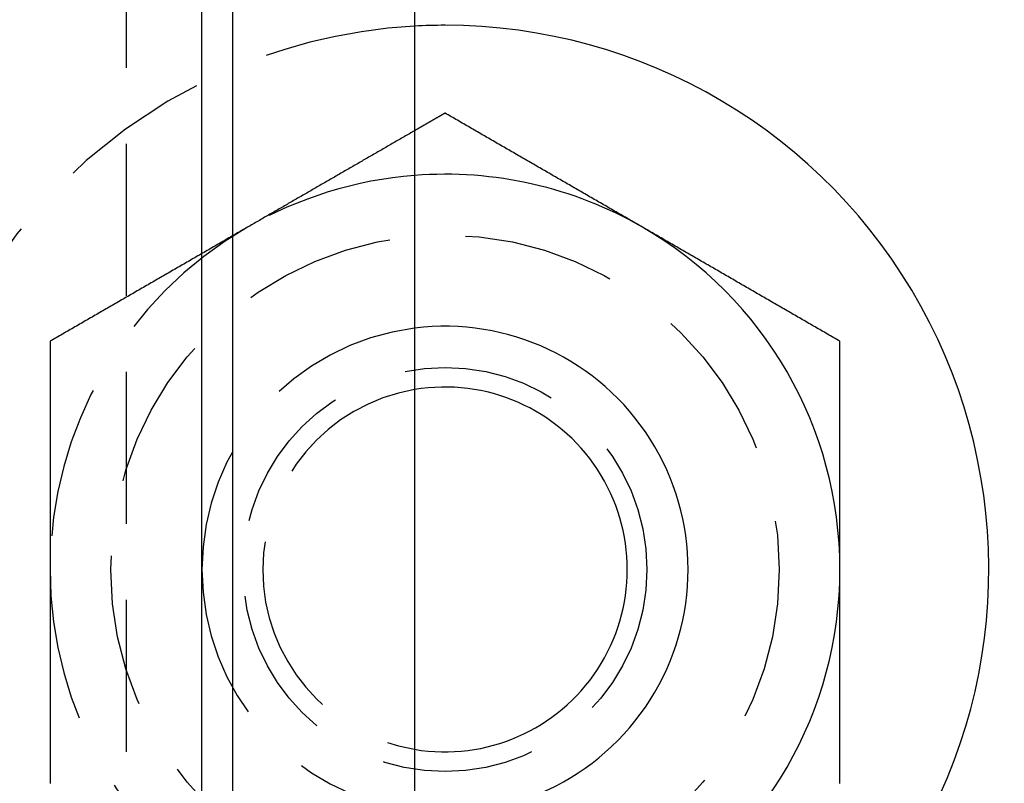
# Model space of a CAD drawing. Extents: x -146 to 146, y -308 to 418.
# Drawn here: x 44 to 60, y -166 to -153 of the extents above; entities that cross this region are included whole.
import ezdxf

# ---------------------------------------------------------------- set-up
doc = ezdxf.new("R2010")
doc.units = 0
doc.header["$LTSCALE"] = 10
doc.linetypes.add('VERDECKT', pattern=[0.375, 0.25, -0.125])
doc.layers.get('0').update_dxf_attribs({"linetype": 'CONTINUOUS'})
doc.layers.add('ROHR', color=254, linetype='CONTINUOUS')

# ---------------------------------------------------------------- blocks, each defined once
blk = doc.blocks.new('A$CCB019034')
at = {"color": 3, "linetype": 'CONTINUOUS'}
for p, q in [((50.5, 50.5), (50.5, -50.5)), ((47, -25.99493), (47, 25.99493)), ((47.5, 25.125), (47.5, -25.125))]:
    blk.add_line(p, q, dxfattribs=at)
at = {"color": 1, "linetype": 'VERDECKT'}
blk.add_line((45.75, 44.5), (45.75, -44.5), dxfattribs=at)
at = {"color": 3}
for points in [[(51, 7.50555, 0), (50.9961, 7.50328, 0), (50.9921, 7.50101, 0), (50.9882, 7.49873, 0), (50.9843, 7.49646, 0), (50.9803, 7.49419, 0), (50.9764, 7.49192, 0), (50.9724, 7.48964, 0), (50.9685, 7.48737, 0), (50.9646, 7.4851, 0), (50.9606, 7.48282, 0), (50.9567, 7.48055, 0), (50.9528, 7.47828, 0), (50.9488, 7.476, 0), (50.9449, 7.47373, 0), (50.9409, 7.47146, 0), (50.937, 7.46918, 0), (50.9331, 7.46691, 0), (50.9291, 7.46464, 0), (50.9252, 7.46237, 0), (50.9213, 7.46009, 0), (50.9173, 7.45782, 0), (50.9134, 7.45555, 0), (50.9094, 7.45327, 0), (50.9055, 7.451, 0), (50.9016, 7.44873, 0), (50.8976, 7.44645, 0), (50.8937, 7.44418, 0), (50.8898, 7.44191, 0), (50.8858, 7.43964, 0), (50.8819, 7.43736, 0), (50.878, 7.43509, 0), (50.874, 7.43282, 0), (50.8701, 7.43054, 0), (50.8661, 7.42827, 0), (50.8622, 7.426, 0), (50.8583, 7.42372, 0), (50.8543, 7.42145, 0), (50.8504, 7.41918, 0), (50.8465, 7.41691, 0), (50.8425, 7.41463, 0), (50.8386, 7.41236, 0), (50.8346, 7.41009, 0), (50.8307, 7.40781, 0), (50.8268, 7.40554, 0), (50.8228, 7.40327, 0), (50.8189, 7.40099, 0), (50.815, 7.39872, 0), (50.811, 7.39645, 0), (50.8071, 7.39417, 0), (50.8031, 7.3919, 0), (50.7992, 7.38963, 0), (50.7953, 7.38736, 0), (50.7913, 7.38508, 0), (50.7874, 7.38281, 0), (50.7835, 7.38054, 0), (50.7795, 7.37826, 0), (50.7756, 7.37599, 0), (50.7717, 7.37372, 0), (50.7677, 7.37144, 0), (50.7638, 7.36917, 0), (50.7598, 7.3669, 0), (50.7559, 7.36463, 0), (50.752, 7.36235, 0), (50.748, 7.36008, 0), (50.7441, 7.35781, 0), (50.7402, 7.35553, 0), (50.7362, 7.35326, 0), (50.7323, 7.35099, 0), (50.7283, 7.34871, 0), (50.7244, 7.34644, 0), (50.7205, 7.34417, 0), (50.7165, 7.3419, 0), (50.7126, 7.33962, 0), (50.7087, 7.33735, 0), (50.7047, 7.33508, 0), (50.7008, 7.3328, 0), (50.6969, 7.33053, 0), (50.6929, 7.32826, 0), (50.689, 7.32598, 0), (50.685, 7.32371, 0), (50.6811, 7.32144, 0), (50.6772, 7.31916, 0), (50.6732, 7.31689, 0), (50.6693, 7.31462, 0), (50.6654, 7.31235, 0), (50.6614, 7.31007, 0), (50.6575, 7.3078, 0), (50.6535, 7.30553, 0), (50.6496, 7.30325, 0), (50.6457, 7.30098, 0), (50.6417, 7.29871, 0), (50.6378, 7.29643, 0), (50.6339, 7.29416, 0), (50.6299, 7.29189, 0), (50.626, 7.28962, 0), (50.622, 7.28734, 0), (50.6181, 7.28507, 0), (50.6142, 7.2828, 0), (50.6102, 7.28052, 0), (50.6063, 7.27825, 0), (50.6024, 7.27598, 0), (50.5984, 7.2737, 0), (50.5945, 7.27143, 0), (50.5906, 7.26916, 0), (50.5866, 7.26689, 0), (50.5827, 7.26461, 0), (50.5787, 7.26234, 0), (50.5748, 7.26007, 0), (50.5709, 7.25779, 0), (50.5669, 7.25552, 0), (50.563, 7.25325, 0), (50.5591, 7.25097, 0), (50.5551, 7.2487, 0), (50.5512, 7.24643, 0), (50.5472, 7.24415, 0), (50.5433, 7.24188, 0), (50.5394, 7.23961, 0), (50.5354, 7.23734, 0), (50.5315, 7.23506, 0), (50.5276, 7.23279, 0), (50.5236, 7.23052, 0), (50.5197, 7.22824, 0), (50.5157, 7.22597, 0), (50.5118, 7.2237, 0), (50.5079, 7.22142, 0), (50.5039, 7.21915, 0), (50.5, 7.21688, 0)], [(54.25, 5.62917, 0), (54.2244, 5.64394, 0), (54.1988, 5.65871, 0), (54.1732, 5.67349, 0), (54.1476, 5.68826, 0), (54.122, 5.70304, 0), (54.0965, 5.71781, 0), (54.0709, 5.73259, 0), (54.0453, 5.74736, 0), (54.0197, 5.76214, 0), (53.9941, 5.77691, 0), (53.9685, 5.79169, 0), (53.9429, 5.80646, 0), (53.9173, 5.82124, 0), (53.8917, 5.83601, 0), (53.8661, 5.85079, 0), (53.8406, 5.86556, 0), (53.815, 5.88034, 0), (53.7894, 5.89511, 0), (53.7638, 5.90988, 0), (53.7382, 5.92466, 0), (53.7126, 5.93943, 0), (53.687, 5.95421, 0), (53.6614, 5.96898, 0), (53.6358, 5.98376, 0), (53.6102, 5.99853, 0), (53.5846, 6.01331, 0), (53.5591, 6.02808, 0), (53.5335, 6.04286, 0), (53.5079, 6.05763, 0), (53.4823, 6.07241, 0), (53.4567, 6.08718, 0), (53.4311, 6.10196, 0), (53.4055, 6.11673, 0), (53.3799, 6.13151, 0), (53.3543, 6.14628, 0), (53.3287, 6.16105, 0), (53.3031, 6.17583, 0), (53.2776, 6.1906, 0), (53.252, 6.20538, 0), (53.2264, 6.22015, 0), (53.2008, 6.23493, 0), (53.1752, 6.2497, 0), (53.1496, 6.26448, 0), (53.124, 6.27925, 0), (53.0984, 6.29403, 0), (53.0728, 6.3088, 0), (53.0472, 6.32358, 0), (53.0217, 6.33835, 0), (52.9961, 6.35313, 0), (52.9705, 6.3679, 0), (52.9449, 6.38268, 0), (52.9193, 6.39745, 0), (52.8937, 6.41222, 0), (52.8681, 6.427, 0), (52.8425, 6.44177, 0), (52.8169, 6.45655, 0), (52.7913, 6.47132, 0), (52.7657, 6.4861, 0), (52.7402, 6.50087, 0), (52.7146, 6.51565, 0), (52.689, 6.53042, 0), (52.6634, 6.5452, 0), (52.6378, 6.55997, 0), (52.6122, 6.57475, 0), (52.5866, 6.58952, 0), (52.561, 6.6043, 0), (52.5354, 6.61907, 0), (52.5098, 6.63385, 0), (52.4843, 6.64862, 0), (52.4587, 6.66339, 0), (52.4331, 6.67817, 0), (52.4075, 6.69294, 0), (52.3819, 6.70772, 0), (52.3563, 6.72249, 0), (52.3307, 6.73727, 0), (52.3051, 6.75204, 0), (52.2795, 6.76682, 0), (52.2539, 6.78159, 0), (52.2283, 6.79637, 0), (52.2028, 6.81114, 0), (52.1772, 6.82592, 0), (52.1516, 6.84069, 0), (52.126, 6.85547, 0), (52.1004, 6.87024, 0), (52.0748, 6.88502, 0), (52.0492, 6.89979, 0), (52.0236, 6.91457, 0), (51.998, 6.92934, 0), (51.9724, 6.94411, 0), (51.9469, 6.95889, 0), (51.9213, 6.97366, 0), (51.8957, 6.98844, 0), (51.8701, 7.00321, 0), (51.8445, 7.01799, 0), (51.8189, 7.03276, 0), (51.7933, 7.04754, 0), (51.7677, 7.06231, 0), (51.7421, 7.07709, 0), (51.7165, 7.09186, 0), (51.6909, 7.10664, 0), (51.6654, 7.12141, 0), (51.6398, 7.13619, 0), (51.6142, 7.15096, 0), (51.5886, 7.16574, 0), (51.563, 7.18051, 0), (51.5374, 7.19528, 0), (51.5118, 7.21006, 0), (51.4862, 7.22483, 0), (51.4606, 7.23961, 0), (51.435, 7.25438, 0), (51.4094, 7.26916, 0), (51.3839, 7.28393, 0), (51.3583, 7.29871, 0), (51.3327, 7.31348, 0), (51.3071, 7.32826, 0), (51.2815, 7.34303, 0), (51.2559, 7.35781, 0), (51.2303, 7.37258, 0), (51.2047, 7.38736, 0), (51.1791, 7.40213, 0), (51.1535, 7.41691, 0), (51.128, 7.43168, 0), (51.1024, 7.44645, 0), (51.0768, 7.46123, 0), (51.0512, 7.476, 0), (51.0256, 7.49078, 0), (51, 7.50555, 0)], [(57.5, 3.75278, 0), (57.4744, 3.76755, 0), (57.4488, 3.78233, 0), (57.4232, 3.7971, 0), (57.3976, 3.81188, 0), (57.372, 3.82665, 0), (57.3465, 3.84143, 0), (57.3209, 3.8562, 0), (57.2953, 3.87097, 0), (57.2697, 3.88575, 0), (57.2441, 3.90052, 0), (57.2185, 3.9153, 0), (57.1929, 3.93007, 0), (57.1673, 3.94485, 0), (57.1417, 3.95962, 0), (57.1161, 3.9744, 0), (57.0906, 3.98917, 0), (57.065, 4.00395, 0), (57.0394, 4.01872, 0), (57.0138, 4.0335, 0), (56.9882, 4.04827, 0), (56.9626, 4.06305, 0), (56.937, 4.07782, 0), (56.9114, 4.0926, 0), (56.8858, 4.10737, 0), (56.8602, 4.12214, 0), (56.8346, 4.13692, 0), (56.8091, 4.15169, 0), (56.7835, 4.16647, 0), (56.7579, 4.18124, 0), (56.7323, 4.19602, 0), (56.7067, 4.21079, 0), (56.6811, 4.22557, 0), (56.6555, 4.24034, 0), (56.6299, 4.25512, 0), (56.6043, 4.26989, 0), (56.5787, 4.28467, 0), (56.5531, 4.29944, 0), (56.5276, 4.31422, 0), (56.502, 4.32899, 0), (56.4764, 4.34377, 0), (56.4508, 4.35854, 0), (56.4252, 4.37331, 0), (56.3996, 4.38809, 0), (56.374, 4.40286, 0), (56.3484, 4.41764, 0), (56.3228, 4.43241, 0), (56.2972, 4.44719, 0), (56.2717, 4.46196, 0), (56.2461, 4.47674, 0), (56.2205, 4.49151, 0), (56.1949, 4.50629, 0), (56.1693, 4.52106, 0), (56.1437, 4.53584, 0), (56.1181, 4.55061, 0), (56.0925, 4.56539, 0), (56.0669, 4.58016, 0), (56.0413, 4.59494, 0), (56.0157, 4.60971, 0), (55.9902, 4.62448, 0), (55.9646, 4.63926, 0), (55.939, 4.65403, 0), (55.9134, 4.66881, 0), (55.8878, 4.68358, 0), (55.8622, 4.69836, 0), (55.8366, 4.71313, 0), (55.811, 4.72791, 0), (55.7854, 4.74268, 0), (55.7598, 4.75746, 0), (55.7343, 4.77223, 0), (55.7087, 4.78701, 0), (55.6831, 4.80178, 0), (55.6575, 4.81656, 0), (55.6319, 4.83133, 0), (55.6063, 4.84611, 0), (55.5807, 4.86088, 0), (55.5551, 4.87565, 0), (55.5295, 4.89043, 0), (55.5039, 4.9052, 0), (55.4783, 4.91998, 0), (55.4528, 4.93475, 0), (55.4272, 4.94953, 0), (55.4016, 4.9643, 0), (55.376, 4.97908, 0), (55.3504, 4.99385, 0), (55.3248, 5.00863, 0), (55.2992, 5.0234, 0), (55.2736, 5.03818, 0), (55.248, 5.05295, 0), (55.2224, 5.06773, 0), (55.1969, 5.0825, 0), (55.1713, 5.09728, 0), (55.1457, 5.11205, 0), (55.1201, 5.12682, 0), (55.0945, 5.1416, 0), (55.0689, 5.15637, 0), (55.0433, 5.17115, 0), (55.0177, 5.18592, 0), (54.9921, 5.2007, 0), (54.9665, 5.21547, 0), (54.9409, 5.23025, 0), (54.9154, 5.24502, 0), (54.8898, 5.2598, 0), (54.8642, 5.27457, 0), (54.8386, 5.28935, 0), (54.813, 5.30412, 0), (54.7874, 5.3189, 0), (54.7618, 5.33367, 0), (54.7362, 5.34845, 0), (54.7106, 5.36322, 0), (54.685, 5.378, 0), (54.6594, 5.39277, 0), (54.6339, 5.40754, 0), (54.6083, 5.42232, 0), (54.5827, 5.43709, 0), (54.5571, 5.45187, 0), (54.5315, 5.46664, 0), (54.5059, 5.48142, 0), (54.4803, 5.49619, 0), (54.4547, 5.51097, 0), (54.4291, 5.52574, 0), (54.4035, 5.54052, 0), (54.378, 5.55529, 0), (54.3524, 5.57007, 0), (54.3268, 5.58484, 0), (54.3012, 5.59962, 0), (54.2756, 5.61439, 0), (54.25, 5.62917, 0)], [(57.5, 0, 0), (57.5, 0.029609, 0), (57.5, 0.059218, 0), (57.5, 0.088825, 0), (57.5, 0.118431, 0), (57.5, 0.148036, 0), (57.5, 0.17764, 0), (57.5, 0.207243, 0), (57.5, 0.236845, 0), (57.5, 0.266446, 0), (57.5, 0.296046, 0), (57.5, 0.325645, 0), (57.5, 0.355242, 0), (57.5, 0.384839, 0), (57.5, 0.414435, 0), (57.5, 0.444029, 0), (57.5, 0.473623, 0), (57.5, 0.503215, 0), (57.5, 0.532807, 0), (57.5, 0.562397, 0), (57.5, 0.591987, 0), (57.5, 0.621575, 0), (57.5, 0.651162, 0), (57.5, 0.680749, 0), (57.5, 0.710334, 0), (57.5, 0.739918, 0), (57.5, 0.769502, 0), (57.5, 0.799084, 0), (57.5, 0.828665, 0), (57.5, 0.858246, 0), (57.5, 0.887825, 0), (57.5, 0.917403, 0), (57.5, 0.946981, 0), (57.5, 0.976557, 0), (57.5, 1.00613, 0), (57.5, 1.03571, 0), (57.5, 1.06528, 0), (57.5, 1.09485, 0), (57.5, 1.12442, 0), (57.5, 1.15399, 0), (57.5, 1.18356, 0), (57.5, 1.21313, 0), (57.5, 1.2427, 0), (57.5, 1.27227, 0), (57.5, 1.30183, 0), (57.5, 1.3314, 0), (57.5, 1.36096, 0), (57.5, 1.39052, 0), (57.5, 1.42009, 0), (57.5, 1.44965, 0), (57.5, 1.47921, 0), (57.5, 1.50877, 0), (57.5, 1.53832, 0), (57.5, 1.56788, 0), (57.5, 1.59744, 0), (57.5, 1.62699, 0), (57.5, 1.65655, 0), (57.5, 1.6861, 0), (57.5, 1.71565, 0), (57.5, 1.74521, 0), (57.5, 1.77476, 0), (57.5, 1.80431, 0), (57.5, 1.83386, 0), (57.5, 1.8634, 0), (57.5, 1.89295, 0), (57.5, 1.9225, 0), (57.5, 1.95204, 0), (57.5, 1.98159, 0), (57.5, 2.01113, 0), (57.5, 2.04068, 0), (57.5, 2.07022, 0), (57.5, 2.09976, 0), (57.5, 2.1293, 0), (57.5, 2.15884, 0), (57.5, 2.18838, 0), (57.5, 2.21792, 0), (57.5, 2.24745, 0), (57.5, 2.27699, 0), (57.5, 2.30652, 0), (57.5, 2.33606, 0), (57.5, 2.36559, 0), (57.5, 2.39512, 0), (57.5, 2.42466, 0), (57.5, 2.45419, 0), (57.5, 2.48372, 0), (57.5, 2.51325, 0), (57.5, 2.54278, 0), (57.5, 2.5723, 0), (57.5, 2.60183, 0), (57.5, 2.63136, 0), (57.5, 2.66088, 0), (57.5, 2.69041, 0), (57.5, 2.71993, 0), (57.5, 2.74945, 0), (57.5, 2.77897, 0), (57.5, 2.8085, 0), (57.5, 2.83802, 0), (57.5, 2.86754, 0), (57.5, 2.89705, 0), (57.5, 2.92657, 0), (57.5, 2.95609, 0), (57.5, 2.98561, 0), (57.5, 3.01512, 0), (57.5, 3.04464, 0), (57.5, 3.07415, 0), (57.5, 3.10367, 0), (57.5, 3.13318, 0), (57.5, 3.16269, 0), (57.5, 3.1922, 0), (57.5, 3.22171, 0), (57.5, 3.25122, 0), (57.5, 3.28073, 0), (57.5, 3.31024, 0), (57.5, 3.33975, 0), (57.5, 3.36925, 0), (57.5, 3.39876, 0), (57.5, 3.42827, 0), (57.5, 3.45777, 0), (57.5, 3.48727, 0), (57.5, 3.51678, 0), (57.5, 3.54628, 0), (57.5, 3.57578, 0), (57.5, 3.60528, 0), (57.5, 3.63478, 0), (57.5, 3.66428, 0), (57.5, 3.69378, 0), (57.5, 3.72328, 0), (57.5, 3.75278, 0)], [(57.5, -3.51754, 0), (57.5, -3.49792, 0), (57.5, -3.4783, 0), (57.5, -3.45868, 0), (57.5, -3.43905, 0), (57.5, -3.41943, 0), (57.5, -3.3998, 0), (57.5, -3.38017, 0), (57.5, -3.36054, 0), (57.5, -3.34091, 0), (57.5, -3.32127, 0), (57.5, -3.30163, 0), (57.5, -3.282, 0), (57.5, -3.26236, 0), (57.5, -3.24272, 0), (57.5, -3.22307, 0), (57.5, -3.20343, 0), (57.5, -3.18378, 0), (57.5, -3.16413, 0), (57.5, -3.14449, 0), (57.5, -3.12484, 0), (57.5, -3.10518, 0), (57.5, -3.08553, 0), (57.5, -3.06588, 0), (57.5, -3.04622, 0), (57.5, -3.02656, 0), (57.5, -3.00691, 0), (57.5, -2.98725, 0), (57.5, -2.96759, 0), (57.5, -2.94793, 0), (57.5, -2.92827, 0), (57.5, -2.9086, 0), (57.5, -2.88894, 0), (57.5, -2.86927, 0), (57.5, -2.84961, 0), (57.5, -2.82994, 0), (57.5, -2.81027, 0), (57.5, -2.79061, 0), (57.5, -2.77094, 0), (57.5, -2.75127, 0), (57.5, -2.7316, 0), (57.5, -2.71193, 0), (57.5, -2.69225, 0), (57.5, -2.67258, 0), (57.5, -2.65291, 0), (57.5, -2.63324, 0), (57.5, -2.61356, 0), (57.5, -2.59389, 0), (57.5, -2.57422, 0), (57.5, -2.55454, 0), (57.5, -2.53487, 0), (57.5, -2.51519, 0), (57.5, -2.49552, 0), (57.5, -2.47584, 0), (57.5, -2.45617, 0), (57.5, -2.43649, 0), (57.5, -2.41681, 0), (57.5, -2.39714, 0), (57.5, -2.37746, 0), (57.5, -2.35779, 0), (57.5, -2.33811, 0), (57.5, -2.31844, 0), (57.5, -2.29876, 0), (57.5, -2.27909, 0), (57.5, -2.25941, 0), (57.5, -2.23974, 0), (57.5, -2.22006, 0), (57.5, -2.20039, 0), (57.5, -2.18071, 0), (57.5, -2.16104, 0), (57.5, -2.14137, 0), (57.5, -2.1217, 0), (57.5, -2.10202, 0), (57.5, -2.08235, 0), (57.5, -2.06268, 0), (57.5, -2.04301, 0), (57.5, -2.02334, 0), (57.5, -2.00367, 0), (57.5, -1.98401, 0), (57.5, -1.96434, 0), (57.5, -1.94467, 0), (57.5, -1.92501, 0), (57.5, -1.90534, 0), (57.5, -1.88568, 0), (57.5, -1.86601, 0), (57.5, -1.84635, 0), (57.5, -1.82669, 0), (57.5, -1.80703, 0), (57.5, -1.78737, 0), (57.5, -1.76771, 0), (57.5, -1.74805, 0), (57.5, -1.72839, 0), (57.5, -1.70873, 0), (57.5, -1.68907, 0), (57.5, -1.66941, 0), (57.5, -1.64975, 0), (57.5, -1.63009, 0), (57.5, -1.61044, 0), (57.5, -1.59078, 0), (57.5, -1.57112, 0), (57.5, -1.55147, 0), (57.5, -1.53181, 0), (57.5, -1.51216, 0), (57.5, -1.4925, 0), (57.5, -1.47285, 0), (57.5, -1.45319, 0), (57.5, -1.43354, 0), (57.5, -1.41388, 0), (57.5, -1.39423, 0), (57.5, -1.37458, 0), (57.5, -1.35493, 0), (57.5, -1.33528, 0), (57.5, -1.31563, 0), (57.5, -1.29597, 0), (57.5, -1.27632, 0), (57.5, -1.25667, 0), (57.5, -1.23703, 0), (57.5, -1.21738, 0), (57.5, -1.19773, 0), (57.5, -1.17808, 0), (57.5, -1.15843, 0), (57.5, -1.13878, 0), (57.5, -1.11914, 0), (57.5, -1.09949, 0), (57.5, -1.07985, 0), (57.5, -1.0602, 0), (57.5, -1.04055, 0), (57.5, -1.02091, 0), (57.5, -1.00127, 0), (57.5, -0.981622, 0), (57.5, -0.961979, 0), (57.5, -0.942336, 0), (57.5, -0.922694, 0), (57.5, -0.903052, 0), (57.5, -0.88341, 0), (57.5, -0.863769, 0), (57.5, -0.844128, 0), (57.5, -0.824488, 0), (57.5, -0.804848, 0), (57.5, -0.785209, 0), (57.5, -0.76557, 0), (57.5, -0.745931, 0), (57.5, -0.726293, 0), (57.5, -0.706656, 0), (57.5, -0.687018, 0), (57.5, -0.667382, 0), (57.5, -0.647745, 0), (57.5, -0.62811, 0), (57.5, -0.608474, 0), (57.5, -0.588839, 0), (57.5, -0.569205, 0), (57.5, -0.549571, 0), (57.5, -0.529937, 0), (57.5, -0.510304, 0), (57.5, -0.490671, 0), (57.5, -0.471039, 0), (57.5, -0.451407, 0), (57.5, -0.431776, 0), (57.5, -0.412145, 0), (57.5, -0.392514, 0), (57.5, -0.372884, 0), (57.5, -0.353255, 0), (57.5, -0.333625, 0), (57.5, -0.313997, 0), (57.5, -0.294369, 0), (57.5, -0.274741, 0), (57.5, -0.255113, 0), (57.5, -0.235487, 0), (57.5, -0.21586, 0), (57.5, -0.196234, 0), (57.5, -0.176609, 0), (57.5, -0.156984, 0), (57.5, -0.137359, 0), (57.5, -0.117735, 0), (57.5, -0.098111, 0), (57.5, -0.078488, 0), (57.5, -0.058866, 0), (57.5, -0.039243, 0), (57.5, -0.019621, 0), (57.5, 0, 0)]]:
    blk.add_polyline3d(points, dxfattribs=at)
at = {"color": 1}
for points in [[(50.5, 7.21688, 0), (50.4783, 7.20438, 0), (50.4567, 7.19188, 0), (50.435, 7.17937, 0), (50.4134, 7.16687, 0), (50.3917, 7.15437, 0), (50.3701, 7.14187, 0), (50.3484, 7.12937, 0), (50.3268, 7.11686, 0), (50.3051, 7.10436, 0), (50.2835, 7.09186, 0), (50.2618, 7.07936, 0), (50.2402, 7.06686, 0), (50.2185, 7.05436, 0), (50.1969, 7.04185, 0), (50.1752, 7.02935, 0), (50.1535, 7.01685, 0), (50.1319, 7.00435, 0), (50.1102, 6.99185, 0), (50.0886, 6.97935, 0), (50.0669, 6.96684, 0), (50.0453, 6.95434, 0), (50.0236, 6.94184, 0), (50.002, 6.92934, 0), (49.9803, 6.91684, 0), (49.9587, 6.90434, 0), (49.937, 6.89183, 0), (49.9154, 6.87933, 0), (49.8937, 6.86683, 0), (49.872, 6.85433, 0), (49.8504, 6.84183, 0), (49.8287, 6.82933, 0), (49.8071, 6.81682, 0), (49.7854, 6.80432, 0), (49.7638, 6.79182, 0), (49.7421, 6.77932, 0), (49.7205, 6.76682, 0), (49.6988, 6.75432, 0), (49.6772, 6.74181, 0), (49.6555, 6.72931, 0), (49.6339, 6.71681, 0), (49.6122, 6.70431, 0), (49.5906, 6.69181, 0), (49.5689, 6.67931, 0), (49.5472, 6.6668, 0), (49.5256, 6.6543, 0), (49.5039, 6.6418, 0), (49.4823, 6.6293, 0), (49.4606, 6.6168, 0), (49.439, 6.6043, 0), (49.4173, 6.59179, 0), (49.3957, 6.57929, 0), (49.374, 6.56679, 0), (49.3524, 6.55429, 0), (49.3307, 6.54179, 0), (49.3091, 6.52929, 0), (49.2874, 6.51678, 0), (49.2657, 6.50428, 0), (49.2441, 6.49178, 0), (49.2224, 6.47928, 0), (49.2008, 6.46678, 0), (49.1791, 6.45428, 0), (49.1575, 6.44177, 0), (49.1358, 6.42927, 0), (49.1142, 6.41677, 0), (49.0925, 6.40427, 0), (49.0709, 6.39177, 0), (49.0492, 6.37927, 0), (49.0276, 6.36676, 0), (49.0059, 6.35426, 0), (48.9843, 6.34176, 0), (48.9626, 6.32926, 0), (48.9409, 6.31676, 0), (48.9193, 6.30426, 0), (48.8976, 6.29175, 0), (48.876, 6.27925, 0), (48.8543, 6.26675, 0), (48.8327, 6.25425, 0), (48.811, 6.24175, 0), (48.7894, 6.22925, 0), (48.7677, 6.21674, 0), (48.7461, 6.20424, 0), (48.7244, 6.19174, 0), (48.7028, 6.17924, 0), (48.6811, 6.16674, 0), (48.6594, 6.15424, 0), (48.6378, 6.14173, 0), (48.6161, 6.12923, 0), (48.5945, 6.11673, 0), (48.5728, 6.10423, 0), (48.5512, 6.09173, 0), (48.5295, 6.07923, 0), (48.5079, 6.06672, 0), (48.4862, 6.05422, 0), (48.4646, 6.04172, 0), (48.4429, 6.02922, 0), (48.4213, 6.01672, 0), (48.3996, 6.00422, 0), (48.378, 5.99171, 0), (48.3563, 5.97921, 0), (48.3346, 5.96671, 0), (48.313, 5.95421, 0), (48.2913, 5.94171, 0), (48.2697, 5.92921, 0), (48.248, 5.9167, 0), (48.2264, 5.9042, 0), (48.2047, 5.8917, 0), (48.1831, 5.8792, 0), (48.1614, 5.8667, 0), (48.1398, 5.8542, 0), (48.1181, 5.84169, 0), (48.0965, 5.82919, 0), (48.0748, 5.81669, 0), (48.0531, 5.80419, 0), (48.0315, 5.79169, 0), (48.0098, 5.77919, 0), (47.9882, 5.76668, 0), (47.9665, 5.75418, 0), (47.9449, 5.74168, 0), (47.9232, 5.72918, 0), (47.9016, 5.71668, 0), (47.8799, 5.70418, 0), (47.8583, 5.69167, 0), (47.8366, 5.67917, 0), (47.815, 5.66667, 0), (47.7933, 5.65417, 0), (47.7717, 5.64167, 0), (47.75, 5.62917, 0)], [(47.75, 5.62917, 0), (47.7244, 5.61439, 0), (47.6988, 5.59962, 0), (47.6732, 5.58484, 0), (47.6476, 5.57007, 0), (47.622, 5.55529, 0), (47.5965, 5.54052, 0), (47.5709, 5.52574, 0), (47.5453, 5.51097, 0), (47.5197, 5.49619, 0), (47.4941, 5.48142, 0), (47.4685, 5.46664, 0), (47.4429, 5.45187, 0), (47.4173, 5.43709, 0), (47.3917, 5.42232, 0), (47.3661, 5.40754, 0), (47.3406, 5.39277, 0), (47.315, 5.378, 0), (47.2894, 5.36322, 0), (47.2638, 5.34845, 0), (47.2382, 5.33367, 0), (47.2126, 5.3189, 0), (47.187, 5.30412, 0), (47.1614, 5.28935, 0), (47.1358, 5.27457, 0), (47.1102, 5.2598, 0), (47.0846, 5.24502, 0), (47.0591, 5.23025, 0), (47.0335, 5.21547, 0), (47.0079, 5.2007, 0), (46.9823, 5.18592, 0), (46.9567, 5.17115, 0), (46.9311, 5.15637, 0), (46.9055, 5.1416, 0), (46.8799, 5.12682, 0), (46.8543, 5.11205, 0), (46.8287, 5.09728, 0), (46.8031, 5.0825, 0), (46.7776, 5.06773, 0), (46.752, 5.05295, 0), (46.7264, 5.03818, 0), (46.7008, 5.0234, 0), (46.6752, 5.00863, 0), (46.6496, 4.99385, 0), (46.624, 4.97908, 0), (46.5984, 4.9643, 0), (46.5728, 4.94953, 0), (46.5472, 4.93475, 0), (46.5217, 4.91998, 0), (46.4961, 4.9052, 0), (46.4705, 4.89043, 0), (46.4449, 4.87565, 0), (46.4193, 4.86088, 0), (46.3937, 4.84611, 0), (46.3681, 4.83133, 0), (46.3425, 4.81656, 0), (46.3169, 4.80178, 0), (46.2913, 4.78701, 0), (46.2657, 4.77223, 0), (46.2402, 4.75746, 0), (46.2146, 4.74268, 0), (46.189, 4.72791, 0), (46.1634, 4.71313, 0), (46.1378, 4.69836, 0), (46.1122, 4.68358, 0), (46.0866, 4.66881, 0), (46.061, 4.65403, 0), (46.0354, 4.63926, 0), (46.0098, 4.62448, 0), (45.9843, 4.60971, 0), (45.9587, 4.59494, 0), (45.9331, 4.58016, 0), (45.9075, 4.56539, 0), (45.8819, 4.55061, 0), (45.8563, 4.53584, 0), (45.8307, 4.52106, 0), (45.8051, 4.50629, 0), (45.7795, 4.49151, 0), (45.7539, 4.47674, 0), (45.7283, 4.46196, 0), (45.7028, 4.44719, 0), (45.6772, 4.43241, 0), (45.6516, 4.41764, 0), (45.626, 4.40286, 0), (45.6004, 4.38809, 0), (45.5748, 4.37331, 0), (45.5492, 4.35854, 0), (45.5236, 4.34377, 0), (45.498, 4.32899, 0), (45.4724, 4.31422, 0), (45.4469, 4.29944, 0), (45.4213, 4.28467, 0), (45.3957, 4.26989, 0), (45.3701, 4.25512, 0), (45.3445, 4.24034, 0), (45.3189, 4.22557, 0), (45.2933, 4.21079, 0), (45.2677, 4.19602, 0), (45.2421, 4.18124, 0), (45.2165, 4.16647, 0), (45.1909, 4.15169, 0), (45.1654, 4.13692, 0), (45.1398, 4.12214, 0), (45.1142, 4.10737, 0), (45.0886, 4.0926, 0), (45.063, 4.07782, 0), (45.0374, 4.06305, 0), (45.0118, 4.04827, 0), (44.9862, 4.0335, 0), (44.9606, 4.01872, 0), (44.935, 4.00395, 0), (44.9094, 3.98917, 0), (44.8839, 3.9744, 0), (44.8583, 3.95962, 0), (44.8327, 3.94485, 0), (44.8071, 3.93007, 0), (44.7815, 3.9153, 0), (44.7559, 3.90052, 0), (44.7303, 3.88575, 0), (44.7047, 3.87097, 0), (44.6791, 3.8562, 0), (44.6535, 3.84143, 0), (44.628, 3.82665, 0), (44.6024, 3.81188, 0), (44.5768, 3.7971, 0), (44.5512, 3.78233, 0), (44.5256, 3.76755, 0), (44.5, 3.75278, 0)], [(44.5, 3.75278, 0), (44.5, 3.72328, 0), (44.5, 3.69378, 0), (44.5, 3.66428, 0), (44.5, 3.63478, 0), (44.5, 3.60528, 0), (44.5, 3.57578, 0), (44.5, 3.54628, 0), (44.5, 3.51678, 0), (44.5, 3.48727, 0), (44.5, 3.45777, 0), (44.5, 3.42827, 0), (44.5, 3.39876, 0), (44.5, 3.36925, 0), (44.5, 3.33975, 0), (44.5, 3.31024, 0), (44.5, 3.28073, 0), (44.5, 3.25122, 0), (44.5, 3.22171, 0), (44.5, 3.1922, 0), (44.5, 3.16269, 0), (44.5, 3.13318, 0), (44.5, 3.10367, 0), (44.5, 3.07415, 0), (44.5, 3.04464, 0), (44.5, 3.01512, 0), (44.5, 2.98561, 0), (44.5, 2.95609, 0), (44.5, 2.92657, 0), (44.5, 2.89705, 0), (44.5, 2.86754, 0), (44.5, 2.83802, 0), (44.5, 2.8085, 0), (44.5, 2.77897, 0), (44.5, 2.74945, 0), (44.5, 2.71993, 0), (44.5, 2.69041, 0), (44.5, 2.66088, 0), (44.5, 2.63136, 0), (44.5, 2.60183, 0), (44.5, 2.5723, 0), (44.5, 2.54278, 0), (44.5, 2.51325, 0), (44.5, 2.48372, 0), (44.5, 2.45419, 0), (44.5, 2.42466, 0), (44.5, 2.39512, 0), (44.5, 2.36559, 0), (44.5, 2.33606, 0), (44.5, 2.30652, 0), (44.5, 2.27699, 0), (44.5, 2.24745, 0), (44.5, 2.21792, 0), (44.5, 2.18838, 0), (44.5, 2.15884, 0), (44.5, 2.1293, 0), (44.5, 2.09976, 0), (44.5, 2.07022, 0), (44.5, 2.04068, 0), (44.5, 2.01113, 0), (44.5, 1.98159, 0), (44.5, 1.95204, 0), (44.5, 1.9225, 0), (44.5, 1.89295, 0), (44.5, 1.8634, 0), (44.5, 1.83386, 0), (44.5, 1.80431, 0), (44.5, 1.77476, 0), (44.5, 1.74521, 0), (44.5, 1.71565, 0), (44.5, 1.6861, 0), (44.5, 1.65655, 0), (44.5, 1.62699, 0), (44.5, 1.59744, 0), (44.5, 1.56788, 0), (44.5, 1.53832, 0), (44.5, 1.50877, 0), (44.5, 1.47921, 0), (44.5, 1.44965, 0), (44.5, 1.42009, 0), (44.5, 1.39052, 0), (44.5, 1.36096, 0), (44.5, 1.3314, 0), (44.5, 1.30183, 0), (44.5, 1.27227, 0), (44.5, 1.2427, 0), (44.5, 1.21313, 0), (44.5, 1.18356, 0), (44.5, 1.15399, 0), (44.5, 1.12442, 0), (44.5, 1.09485, 0), (44.5, 1.06528, 0), (44.5, 1.03571, 0), (44.5, 1.00613, 0), (44.5, 0.976557, 0), (44.5, 0.946981, 0), (44.5, 0.917403, 0), (44.5, 0.887825, 0), (44.5, 0.858246, 0), (44.5, 0.828665, 0), (44.5, 0.799084, 0), (44.5, 0.769502, 0), (44.5, 0.739918, 0), (44.5, 0.710334, 0), (44.5, 0.680749, 0), (44.5, 0.651162, 0), (44.5, 0.621575, 0), (44.5, 0.591987, 0), (44.5, 0.562397, 0), (44.5, 0.532807, 0), (44.5, 0.503215, 0), (44.5, 0.473623, 0), (44.5, 0.444029, 0), (44.5, 0.414435, 0), (44.5, 0.384839, 0), (44.5, 0.355242, 0), (44.5, 0.325645, 0), (44.5, 0.296046, 0), (44.5, 0.266446, 0), (44.5, 0.236845, 0), (44.5, 0.207243, 0), (44.5, 0.17764, 0), (44.5, 0.148036, 0), (44.5, 0.118431, 0), (44.5, 0.088825, 0), (44.5, 0.059218, 0), (44.5, 0.029609, 0), (44.5, 0, 0)], [(44.5, 0, 0), (44.5, -0.019621, 0), (44.5, -0.039243, 0), (44.5, -0.058866, 0), (44.5, -0.078488, 0), (44.5, -0.098111, 0), (44.5, -0.117735, 0), (44.5, -0.137359, 0), (44.5, -0.156984, 0), (44.5, -0.176609, 0), (44.5, -0.196234, 0), (44.5, -0.21586, 0), (44.5, -0.235487, 0), (44.5, -0.255113, 0), (44.5, -0.274741, 0), (44.5, -0.294369, 0), (44.5, -0.313997, 0), (44.5, -0.333625, 0), (44.5, -0.353255, 0), (44.5, -0.372884, 0), (44.5, -0.392514, 0), (44.5, -0.412145, 0), (44.5, -0.431776, 0), (44.5, -0.451407, 0), (44.5, -0.471039, 0), (44.5, -0.490671, 0), (44.5, -0.510304, 0), (44.5, -0.529937, 0), (44.5, -0.549571, 0), (44.5, -0.569205, 0), (44.5, -0.588839, 0), (44.5, -0.608474, 0), (44.5, -0.62811, 0), (44.5, -0.647745, 0), (44.5, -0.667382, 0), (44.5, -0.687018, 0), (44.5, -0.706656, 0), (44.5, -0.726293, 0), (44.5, -0.745931, 0), (44.5, -0.76557, 0), (44.5, -0.785209, 0), (44.5, -0.804848, 0), (44.5, -0.824488, 0), (44.5, -0.844128, 0), (44.5, -0.863769, 0), (44.5, -0.88341, 0), (44.5, -0.903052, 0), (44.5, -0.922694, 0), (44.5, -0.942336, 0), (44.5, -0.961979, 0), (44.5, -0.981622, 0), (44.5, -1.00127, 0), (44.5, -1.02091, 0), (44.5, -1.04055, 0), (44.5, -1.0602, 0), (44.5, -1.07985, 0), (44.5, -1.09949, 0), (44.5, -1.11914, 0), (44.5, -1.13878, 0), (44.5, -1.15843, 0), (44.5, -1.17808, 0), (44.5, -1.19773, 0), (44.5, -1.21738, 0), (44.5, -1.23703, 0), (44.5, -1.25667, 0), (44.5, -1.27632, 0), (44.5, -1.29597, 0), (44.5, -1.31563, 0), (44.5, -1.33528, 0), (44.5, -1.35493, 0), (44.5, -1.37458, 0), (44.5, -1.39423, 0), (44.5, -1.41388, 0), (44.5, -1.43354, 0), (44.5, -1.45319, 0), (44.5, -1.47285, 0), (44.5, -1.4925, 0), (44.5, -1.51216, 0), (44.5, -1.53181, 0), (44.5, -1.55147, 0), (44.5, -1.57112, 0), (44.5, -1.59078, 0), (44.5, -1.61044, 0), (44.5, -1.63009, 0), (44.5, -1.64975, 0), (44.5, -1.66941, 0), (44.5, -1.68907, 0), (44.5, -1.70873, 0), (44.5, -1.72839, 0), (44.5, -1.74805, 0), (44.5, -1.76771, 0), (44.5, -1.78737, 0), (44.5, -1.80703, 0), (44.5, -1.82669, 0), (44.5, -1.84635, 0), (44.5, -1.86601, 0), (44.5, -1.88568, 0), (44.5, -1.90534, 0), (44.5, -1.92501, 0), (44.5, -1.94467, 0), (44.5, -1.96434, 0), (44.5, -1.98401, 0), (44.5, -2.00367, 0), (44.5, -2.02334, 0), (44.5, -2.04301, 0), (44.5, -2.06268, 0), (44.5, -2.08235, 0), (44.5, -2.10202, 0), (44.5, -2.1217, 0), (44.5, -2.14137, 0), (44.5, -2.16104, 0), (44.5, -2.18071, 0), (44.5, -2.20039, 0), (44.5, -2.22006, 0), (44.5, -2.23974, 0), (44.5, -2.25941, 0), (44.5, -2.27909, 0), (44.5, -2.29876, 0), (44.5, -2.31844, 0), (44.5, -2.33811, 0), (44.5, -2.35779, 0), (44.5, -2.37746, 0), (44.5, -2.39714, 0), (44.5, -2.41681, 0), (44.5, -2.43649, 0), (44.5, -2.45617, 0), (44.5, -2.47584, 0), (44.5, -2.49552, 0), (44.5, -2.51519, 0), (44.5, -2.53487, 0), (44.5, -2.55454, 0), (44.5, -2.57422, 0), (44.5, -2.59389, 0), (44.5, -2.61356, 0), (44.5, -2.63324, 0), (44.5, -2.65291, 0), (44.5, -2.67258, 0), (44.5, -2.69225, 0), (44.5, -2.71193, 0), (44.5, -2.7316, 0), (44.5, -2.75127, 0), (44.5, -2.77094, 0), (44.5, -2.79061, 0), (44.5, -2.81027, 0), (44.5, -2.82994, 0), (44.5, -2.84961, 0), (44.5, -2.86927, 0), (44.5, -2.88894, 0), (44.5, -2.9086, 0), (44.5, -2.92827, 0), (44.5, -2.94793, 0), (44.5, -2.96759, 0), (44.5, -2.98725, 0), (44.5, -3.00691, 0), (44.5, -3.02656, 0), (44.5, -3.04622, 0), (44.5, -3.06588, 0), (44.5, -3.08553, 0), (44.5, -3.10518, 0), (44.5, -3.12484, 0), (44.5, -3.14449, 0), (44.5, -3.16413, 0), (44.5, -3.18378, 0), (44.5, -3.20343, 0), (44.5, -3.22307, 0), (44.5, -3.24272, 0), (44.5, -3.26236, 0), (44.5, -3.282, 0), (44.5, -3.30163, 0), (44.5, -3.32127, 0), (44.5, -3.34091, 0), (44.5, -3.36054, 0), (44.5, -3.38017, 0), (44.5, -3.3998, 0), (44.5, -3.41943, 0), (44.5, -3.43905, 0), (44.5, -3.45868, 0), (44.5, -3.4783, 0), (44.5, -3.49792, 0), (44.5, -3.51754, 0)]]:
    blk.add_polyline3d(points, dxfattribs=at)
at = {"color": 3, "linetype": 'CONTINUOUS'}
for radius in [146, 92.5, 91.494339]:
    blk.add_circle((0, 0), radius, dxfattribs=at)
at = {"color": 1, "linetype": 'VERDECKT'}
for centre, radius in [((0, 0), 66.568452), ((0, 0), 65.562791), ((51, 0), 5.5), ((51, 0), 3.3235)]:
    blk.add_circle(centre, radius, dxfattribs=at)
at = {"color": 3, "linetype": 'CONTINUOUS'}
for centre, radius, start, end in [((0, 0), 91, 273.14970592, 26.85029408), ((0, 0), 89, 273.22055964, 26.77944036), ((51, 0), 8.95, 266.7974511, 90), ((51, 0), 8.95, 90, 93.2025489), ((51, 0), 6.5, 60, 94.4117258), ((51, 0), 6.5, 0, 60), ((51, 0), 4, 262.8192442, 97.1807558), ((51, 0), 3, 260.4059318, 99.5940682), ((51, 0), 6.5, 300, 0)]:
    blk.add_arc(centre, radius, start, end, dxfattribs=at)
at = {"color": 1, "linetype": 'VERDECKT'}
for radius, start, end in [(8.95, 93.2025489, 266.7974511), (6.5, 94.4117258, 120), (6.5, 120, 180), (4, 97.1807558, 180), (3, 99.5940682, 180), (6.5, 180, 240), (4, 180, 262.8192442), (3, 180, 260.4059318)]:
    blk.add_arc((51, 0), radius, start, end, dxfattribs=at)

msp = doc.modelspace()

# ---------------------------------------------------------------- block references
at = {"layer": 'ROHR'}
msp.add_blockref('A$CCB019034', (0, -162.274, 324), dxfattribs=at)

doc.saveas('drawing.dxf')
